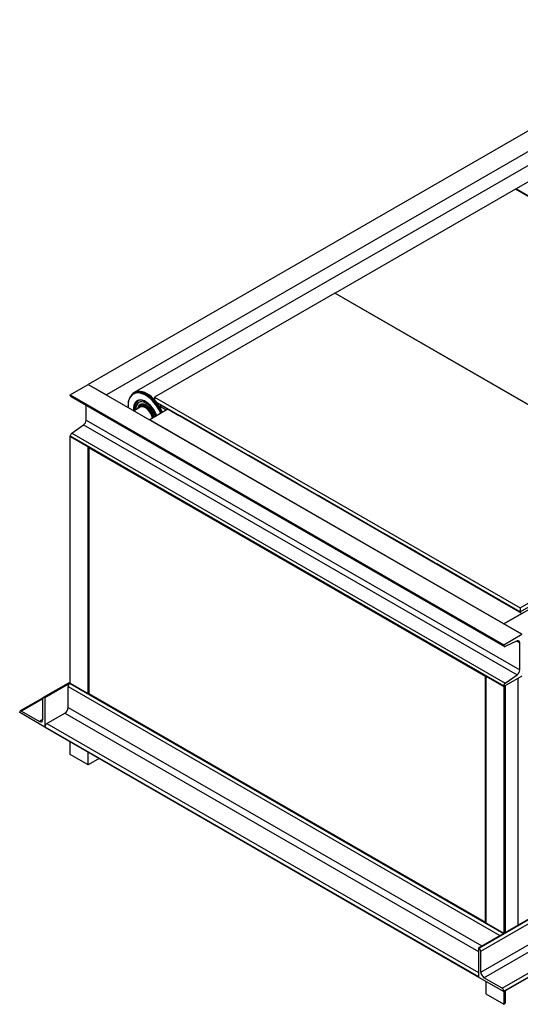
# Model space of a CAD drawing. Extents: x 0 to 8400, y 0 to 5940.
# Drawn here: x 5762 to 6252, y 1512 to 2474 of the extents above; entities that cross this region are included whole.
import ezdxf

# ---------------------------------------------------------------- set-up
doc = ezdxf.new("R2010")
doc.units = 0
doc.header["$LTSCALE"] = 20
doc.layers.add('VISIBLE__ISO_', color=7, linetype='CONTINUOUS')
doc.layers.add('VISIBLE_NARROW__ISO_', color=7, linetype='CONTINUOUS')

msp = doc.modelspace()

# ---------------------------------------------------------------- linework, layer by layer
at = {"layer": 'VISIBLE__ISO_'}
for p, q in [((7284.628, 2955.621), (5829.402, 2117.612)), ((7302.306, 2945.441), (5847.08, 2107.432)), ((7288.57, 2924.007), (5874.356, 2109.616)), ((6235.989, 1883.475), (7691.214, 2721.483)), ((6251.854, 1895.094), (7666.068, 2709.486)), ((6247.612, 2308.657), (6530.101, 2471.332)), ((6211.24, 1566.809), (7751.318, 2453.682)), ((6235.989, 1523.943), (7776.067, 2410.816)), ((6247.258, 2308.454), (6070.835, 2206.858)), ((6605.054, 2102.413), (6247.258, 2308.454)), ((6507.12, 2159.216), (6247.612, 2308.657)), ((6247.612, 2308.25), (6247.612, 2308.657)), ((6070.481, 2206.655), (5894.058, 2105.059)), ((6428.277, 2000.614), (6070.481, 2206.655)), ((6070.835, 2206.858), (6428.631, 2000.817)), ((6070.835, 2206.858), (6070.835, 2206.451)), ((5811.725, 2107.432), (5829.402, 2117.612)), ((5829.402, 2117.612), (5847.08, 2107.432)), ((5829.402, 2117.612), (6253.666, 1873.295)), ((5874.202, 2109.065), (5873.495, 2108.658)), ((5811.725, 2107.432), (6235.989, 1863.115)), ((5811.725, 2106.766), (5811.725, 2107.432)), ((5812.193, 2105.732), (6236.457, 1861.415)), ((5887.098, 2107.596), (5886.746, 2107.8)), ((5894.058, 2105.059), (6251.854, 1899.018)), ((5894.058, 2105.059), (5894.058, 2101.866)), ((5895.338, 2100.398), (6251.854, 1895.094)), ((5827.316, 2082.696), (5827.316, 2097.023)), ((5868.293, 2096.766), (5868.293, 2097.173)), ((5880.273, 2095.252), (5874.252, 2091.785)), ((5880.039, 2097.702), (5879.863, 2097.601)), ((5880.68, 2096.666), (5880.15, 2096.361)), ((5907.184, 2093.18), (5889.506, 2083.001)), ((5905.753, 2092.357), (5898.476, 2096.547)), ((5900.422, 2096.857), (5900.422, 2097.47)), ((5900.422, 2097.47), (5918.1, 2087.291)), ((5905.753, 2092.357), (5901.66, 2094.714)), ((6253.666, 1893.655), (5907.184, 2093.18)), ((6235.989, 1883.475), (5889.506, 2083.001)), ((5918.1, 2087.291), (5918.1, 2086.894)), ((5918.453, 2087.496), (5966.537, 2059.806)), ((5918.453, 2087.496), (5918.453, 2086.691)), ((5813.149, 2069.871), (5824.783, 2077.985)), ((5811.725, 2066.555), (5811.725, 2067.221)), ((5829.402, 2056.375), (5811.725, 2066.555)), ((5811.725, 1825.379), (5811.725, 2066.555)), ((5811.725, 2066.555), (6235.989, 1822.237)), ((5966.537, 2059.001), (5966.537, 2059.806)), ((5829.402, 1815.199), (5829.402, 2056.375)), ((5829.826, 2055.64), (5830.252, 2055.885)), ((6217.887, 1832.171), (5829.826, 2055.64)), ((5829.826, 2055.64), (5829.826, 1815.445)), ((5966.89, 2058.798), (5966.89, 2059.194)), ((5966.89, 2059.194), (5984.568, 2049.014)), ((5984.568, 2049.014), (5984.568, 2048.618)), ((5985.616, 2048.41), (5985.272, 2048.212)), ((5985.609, 2048.406), (5986.336, 2047.988)), ((5985.678, 2048.375), (5985.671, 2048.371)), ((5986.336, 2048.405), (6034.419, 2020.716)), ((5986.336, 2048.405), (5986.336, 2047.6)), ((6034.419, 2019.911), (6034.419, 2020.716)), ((6034.773, 2019.707), (6034.773, 2020.103)), ((6034.773, 2020.103), (6052.45, 2009.923)), ((6052.45, 2009.923), (6052.45, 2009.527)), ((6053.499, 2009.32), (6053.155, 2009.122)), ((6053.492, 2009.316), (6054.218, 2008.897)), ((6053.56, 2009.284), (6053.553, 2009.28)), ((6054.218, 2009.314), (6054.218, 2008.509)), ((6054.218, 2009.314), (6098.766, 1983.661)), ((6251.854, 1899.018), (6428.277, 2000.614)), ((6251.854, 1895.094), (6428.277, 1996.689)), ((6098.766, 1982.856), (6098.766, 1983.661)), ((6099.119, 1982.652), (6099.119, 1983.048)), ((6099.119, 1983.048), (6116.797, 1972.869)), ((6116.797, 1972.869), (6116.797, 1972.472)), ((6117.845, 1972.265), (6117.501, 1972.067)), ((6117.838, 1972.261), (6118.565, 1971.843)), ((6117.907, 1972.229), (6117.9, 1972.225)), ((6118.565, 1972.259), (6118.565, 1971.454)), ((6118.565, 1972.259), (6150.738, 1953.732)), ((6150.738, 1952.927), (6150.738, 1953.732)), ((6168.769, 1942.94), (6151.092, 1953.12)), ((6151.092, 1953.12), (6151.092, 1952.723)), ((6168.769, 1942.543), (6168.769, 1942.94)), ((6169.474, 1942.138), (6169.818, 1942.336)), ((6169.811, 1942.332), (6170.537, 1941.914)), ((6169.872, 1942.296), (6169.879, 1942.3)), ((6170.537, 1942.33), (6170.537, 1941.525)), ((6170.537, 1942.33), (6232.409, 1906.701)), ((6232.409, 1905.896), (6232.409, 1906.701)), ((6233.84, 1905.072), (6234.177, 1905.266)), ((6251.854, 1895.094), (6234.177, 1905.274)), ((6234.177, 1905.274), (6234.177, 1904.878)), ((6251.854, 1899.018), (6251.854, 1895.094)), ((6253.666, 1893.655), (6235.989, 1883.475)), ((6251.854, 1894.698), (6251.854, 1895.094)), ((6253.666, 1873.295), (6235.989, 1883.475)), ((6235.989, 1863.115), (6253.666, 1873.295)), ((6235.989, 1862.448), (6235.989, 1863.115)), ((6249.048, 1866.725), (6237.413, 1861.439)), ((6251.58, 1838.378), (6251.58, 1864.931)), ((6217.887, 1832.171), (6218.311, 1832.415)), ((6217.887, 1591.976), (6217.887, 1832.171)), ((6218.311, 1832.417), (6218.311, 1591.241)), ((6218.311, 1832.417), (6235.989, 1822.237)), ((6253.666, 1832.417), (6235.989, 1822.237)), ((6237.413, 1825.554), (6249.048, 1833.667)), ((5811.725, 1826.627), (5785.375, 1811.453)), ((5811.725, 1825.379), (5786.976, 1811.127)), ((5809.603, 1801.674), (5809.603, 1822.113)), ((5811.371, 1825.175), (5811.725, 1825.379)), ((5811.725, 1825.379), (6235.989, 1581.061)), ((6235.989, 1822.237), (6235.989, 1822.904)), ((6235.989, 1822.237), (6236.565, 1822.569)), ((6235.989, 1822.237), (6235.989, 1581.061)), ((6237.224, 1822.949), (6237.224, 1581.773)), ((5785.09, 1811.188), (5762.747, 1798.322)), ((5784.855, 1789.866), (5784.855, 1810.304)), ((5786.622, 1811.33), (5786.976, 1811.127)), ((5786.976, 1811.127), (5786.976, 1782.513)), ((5829.826, 1815.445), (6217.887, 1591.976)), ((5762.227, 1796.764), (5762.227, 1797.173)), ((5786.976, 1782.513), (5762.227, 1796.764)), ((5763.995, 1798.199), (5781.673, 1788.019)), ((5788.744, 1785.983), (5806.421, 1796.163)), ((5864.758, 1794.839), (5864.758, 1795.329)), ((5786.976, 1782.513), (5786.976, 1782.921)), ((5786.976, 1782.513), (6211.24, 1538.195)), ((5811.725, 1755.887), (5811.725, 1768.261)), ((5829.402, 1745.707), (5811.725, 1755.887)), ((5829.402, 1745.707), (5829.402, 1758.081)), ((5840.146, 1751.894), (5829.402, 1745.707)), ((6217.887, 1591.976), (6218.311, 1592.22)), ((6235.635, 1580.857), (6235.989, 1581.061)), ((6211.593, 1566.606), (6211.24, 1566.809)), ((6211.24, 1566.809), (6211.24, 1538.195)), ((6213.361, 1543.105), (6213.361, 1563.544)), ((6211.24, 1538.195), (6211.24, 1538.604)), ((6211.24, 1538.195), (6235.989, 1523.943)), ((6234.221, 1527.414), (6216.543, 1537.594)), ((6218.311, 1534.123), (6218.311, 1521.749)), ((6218.311, 1521.749), (6235.989, 1511.57)), ((6235.989, 1523.943), (6235.989, 1524.352)), ((6235.989, 1523.943), (6235.989, 1511.57)), ((6237.224, 1524.655), (6237.224, 1512.818)), ((6235.989, 1511.57), (6236.565, 1511.902))]:
    msp.add_line(p, q, dxfattribs=at)
for centre, major_axis, ratio, start_param, end_param in [((5885.617, 2086.79), (-12.226, 21.231), 0.5780931, 4.4974869, 7.1479734), ((5885.971, 2086.994), (-12.476, 21.665), 0.5780931, 4.5018503, 7.0705172), ((5887.031, 2087.604), (-12.675, 22.011), 0.5780931, 4.5052145, 6.514355), ((5886.678, 2087.401), (-12.476, 21.665), 0.5780931, 4.5018503, 6.2831853), ((5813.316, 2107.682), (-1.123, -1.95), 0.5780931, 5.4958534, 6.2831853), ((5885.617, 2086.79), (-8.484, 14.732), 0.5780931, 4.3999994, 7.1822662), ((5885.971, 2086.994), (-7.366, 12.791), 0.5780931, 4.3505712, 7.1096141), ((5886.148, 2087.095), (-7.366, 12.791), 0.5780931, 0.0119539, 0.8264288), ((5885.971, 2086.994), (-6.108, 10.607), 0.5780931, 4.2713801, 6.8978039), ((5886.148, 2087.095), (-6.108, 10.607), 0.5780931, 4.2713801, 6.2831853), ((5887.031, 2087.604), (-12.226, 21.231), 0.5780931, 4.4974869, 5.4958534), ((5885.515, 2087.045), (-5.365, 9.316), 0.5780931, 4.1756532, 6.7228023), ((5885.264, 2086.586), (-4.99, 8.666), 0.5780931, 4.1626474, 6.2831853), ((5886.045, 2087.35), (-5.365, 9.316), 0.5780931, 4.1756532, 6.2831853), ((5886.987, 2087.63), (12.476, -21.665), 0.5780931, 1.358453, 1.650645), ((5901.66, 2096.145), (-0.873, 1.517), 0.5780931, 0.7873319, 2.3581282), ((5824.488, 2081.067), (1.996, 3.466), 0.5780931, 4.0297766, 5.4958534), ((5813.316, 2068.138), (1.123, 1.95), 0.5780931, 0.888184, 2.3542608), ((6248.752, 1863.303), (1.996, 3.466), 0.5780931, 5.4958534, 6.9619302), ((6237.58, 1863.364), (-1.123, -1.95), 0.5780931, 5.4958534, 6.9619302), ((6248.752, 1836.749), (1.996, 3.466), 0.5780931, 4.0297766, 5.4958534), ((5811.371, 1823.131), (1.248, 2.166), 0.5780931, 0.7834645, 2.3542608), ((6237.58, 1823.82), (1.123, 1.95), 0.5780931, 0.888184, 2.3542608), ((5786.622, 1809.286), (-1.248, 2.166), 0.5780931, 5.4997209, 7.0705172), ((5806.421, 1799.842), (2.246, 3.9), 0.5780931, 3.9250571, 5.4958534), ((5763.995, 1796.155), (-1.248, 2.166), 0.5780931, 5.4997209, 7.0705172), ((5781.673, 1791.698), (2.246, -3.9), 0.5780931, 5.4997209, 7.0705172), ((5788.744, 1783.939), (1.248, 2.166), 0.5780931, 0.7834645, 2.3542608), ((6211.593, 1564.562), (-1.248, 2.166), 0.5780931, 3.9289245, 5.4997209), ((6216.543, 1541.273), (-2.246, 3.9), 0.5780931, 0.7873319, 2.3581282), ((6234.221, 1525.37), (-1.248, 2.166), 0.5780931, 3.9289245, 5.4997209), ((6234.974, 1512.818), (2.25, 0), 0.5758617, 5.4977871, 6.2831853)]:
    msp.add_ellipse(centre, major_axis=major_axis, ratio=ratio, start_param=start_param, end_param=end_param, dxfattribs=at)
msp.add_open_spline([(5877.489, 2101.71), (5876.732, 2101.202), (5876.086, 2100.517), (5874.967, 2098.705), (5874.55, 2097.519), (5874.114, 2094.852), (5874.1, 2093.365), (5874.287, 2091.805)], degree=3, knots=[1.18701483, 1.18701483, 1.18701483, 1.18701483, 1.44977223, 1.44977223, 1.763482, 1.763482, 2.08180038, 2.08180038, 2.08180038, 2.08180038], dxfattribs=at)
at = {"layer": 'VISIBLE_NARROW__ISO_'}
for p, q in [((6211.593, 1566.606), (7751.672, 2453.478)), ((6213.361, 1563.544), (7753.44, 2450.416)), ((6213.361, 1543.105), (7753.44, 2429.977)), ((6216.543, 1537.594), (7756.622, 2424.466)), ((6234.221, 1527.414), (7774.299, 2414.286)), ((6235.989, 1524.352), (7776.067, 2411.224)), ((5811.725, 2106.766), (6235.989, 1862.448)), ((5827.316, 2082.696), (6251.58, 1838.378)), ((5813.149, 2069.871), (6237.413, 1825.554)), ((5824.783, 2077.985), (6249.048, 1833.667)), ((5811.725, 2067.221), (6235.989, 1822.904)), ((5985.1, 2048.708), (5984.756, 2048.509)), ((6052.983, 2009.617), (6052.639, 2009.419)), ((6117.329, 1972.562), (6116.985, 1972.364)), ((6168.958, 1942.435), (6169.302, 1942.633)), ((6248.722, 1866.577), (6251.58, 1864.931)), ((6249.558, 1830.051), (6249.558, 1588.875)), ((5811.725, 1825.786), (5786.622, 1811.33)), ((5809.603, 1822.113), (6232.093, 1578.818)), ((5811.371, 1825.175), (6235.635, 1580.857)), ((6236.565, 1822.569), (6236.565, 1581.393)), ((5784.855, 1810.211), (5763.995, 1798.199)), ((5809.603, 1801.674), (6214.347, 1568.598)), ((5806.421, 1796.163), (6211.24, 1563.044)), ((5784.854, 1789.852), (5781.673, 1788.019)), ((5786.976, 1782.921), (6211.24, 1538.604)), ((5788.744, 1785.983), (6211.24, 1542.684)), ((6236.565, 1524.275), (6236.565, 1511.902))]:
    msp.add_line(p, q, dxfattribs=at)
msp.add_ellipse((5885.971, 2086.994), major_axis=(-8.234, 14.299), ratio=0.5780931, start_param=5.5108344, end_param=7.202883, dxfattribs=at)

doc.saveas('drawing.dxf')
